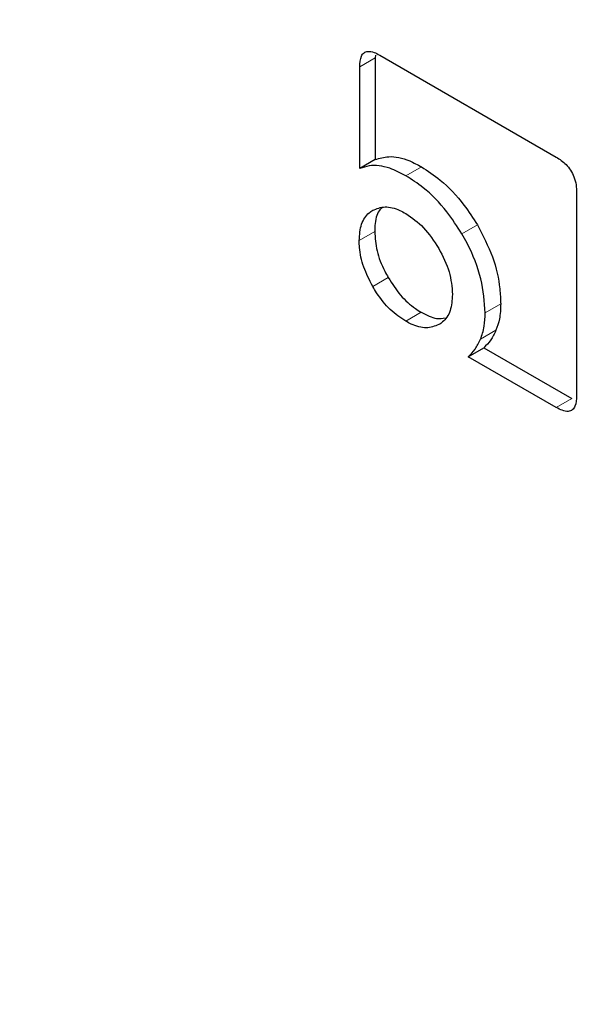
# Model space of a CAD drawing. Units: millimetres. Extents: x 0 to 210, y 0 to 297.
# Drawn here: x 182 to 182, y 94 to 94 of the extents above; entities that cross this region are included whole.
import ezdxf

# ---------------------------------------------------------------- set-up
doc = ezdxf.new("R2010")
doc.units = ezdxf.units.MM

msp = doc.modelspace()

# ---------------------------------------------------------------- linework, layer by layer
at = {"color": 7, "linetype": 'Continuous', "lineweight": 25}
for p, q in [((182.05185, 94.30888), (182.05177, 94.30789)), ((182.05344, 94.30894), (182.11788, 94.27174)), ((182.04612, 94.26753), (182.04612, 94.30462)), ((182.05177, 94.30789), (182.05177, 94.2708)), ((182.05177, 94.2708), (182.04612, 94.26753)), ((182.12531, 94.25886), (182.12531, 94.18467)), ((182.08575, 94.19883), (182.09141, 94.2021)), ((182.09141, 94.2021), (182.12353, 94.18356)), ((182.11788, 94.18029), (182.08575, 94.19883))]:
    msp.add_line(p, q, dxfattribs=at)
at = {"color": 8, "linetype": 'Continuous', "lineweight": 18}
for p, q in [((182.05177, 94.30789), (182.04612, 94.30462)), ((182.06867, 94.26815), (182.06301, 94.26488)), ((182.08907, 94.24693), (182.08342, 94.24366)), ((182.05158, 94.24452), (182.04592, 94.24125)), ((182.05652, 94.22772), (182.05087, 94.22446)), ((182.06859, 94.21505), (182.06294, 94.21178)), ((182.09758, 94.2181), (182.09192, 94.21483)), ((182.09586, 94.20848), (182.0902, 94.20521)), ((182.12353, 94.18356), (182.11788, 94.18029))]:
    msp.add_line(p, q, dxfattribs=at)
for points, knots in [([(182.25331, 91.92879), (182.19659, 91.96385), (182.08139, 92.03504), (181.90871, 92.17341), (181.75077, 92.32315), (181.61035, 92.4781), (181.48762, 92.63176), (181.37195, 92.79597), (181.26492, 92.9693), (181.16832, 93.14866), (181.08395, 93.33093), (181.01222, 93.51407), (180.94831, 93.71311), (180.89724, 93.92498), (180.86507, 94.14293), (180.85422, 94.34785), (180.8661, 94.53903), (180.88573, 94.6749), (180.90839, 94.74008), (180.91251, 94.75193)], [0, 0, 0, 0, 0.066042, 0.134131, 0.204137, 0.25886, 0.31359, 0.369477, 0.425371, 0.481259, 0.537153, 0.591876, 0.646606, 0.716606, 0.784697, 0.850742, 0.916783, 0.984874, 1, 1, 1, 1]), ([(182.25331, 91.76267), (182.19074, 91.80134), (182.06366, 91.87987), (181.87317, 92.03252), (181.69895, 92.19769), (181.54406, 92.36861), (181.40866, 92.53812), (181.28107, 92.71926), (181.16301, 92.91046), (181.05646, 93.10831), (180.96338, 93.30938), (180.88427, 93.51139), (180.81373, 93.73099), (180.75759, 93.96455), (180.72139, 94.20554), (180.71199, 94.42954), (180.7143, 94.57614), (180.72629, 94.64252), (180.72667, 94.64464)], [0, 0, 0, 0, 0.071868, 0.145964, 0.222137, 0.281692, 0.341241, 0.402063, 0.462879, 0.523701, 0.584518, 0.644072, 0.703622, 0.7798, 0.853895, 0.925759, 0.997627, 1, 1, 1, 1])]:
    msp.add_open_spline(points, degree=3, knots=knots, dxfattribs=at)
at = {"color": 7, "linetype": 'Continuous', "lineweight": 25}
for points, knots in [([(182.04612, 94.30462), (182.0462, 94.30604), (182.04632, 94.30815), (182.04762, 94.30993), (182.04922, 94.31048), (182.05126, 94.31008), (182.05273, 94.30931), (182.05344, 94.30894)], [0, 0, 0, 0, 0.314054, 0.47069, 0.627901, 0.822457, 1, 1, 1, 1]), ([(182.06301, 94.26488), (182.06102, 94.26591), (182.05633, 94.26833), (182.05048, 94.26899), (182.04724, 94.26791), (182.04612, 94.26753)], [0, 0, 0, 0, 0.326015, 0.765784, 1, 1, 1, 1]), ([(182.05177, 94.2708), (182.05337, 94.27128), (182.0571, 94.27241), (182.06312, 94.27111), (182.06723, 94.26892), (182.06867, 94.26815)], [0, 0, 0, 0, 0.326319, 0.765024, 1, 1, 1, 1]), ([(182.11788, 94.27174), (182.11911, 94.27094), (182.12098, 94.26971), (182.12319, 94.26696), (182.12451, 94.26433), (182.12521, 94.26152), (182.12528, 94.25974), (182.12531, 94.25886)], [0, 0, 0, 0, 0.303637, 0.462564, 0.622109, 0.814575, 1, 1, 1, 1]), ([(182.08342, 94.24366), (182.08166, 94.2464), (182.07753, 94.25283), (182.0703, 94.26018), (182.06511, 94.26353), (182.06301, 94.26488)], [0, 0, 0, 0, 0.307261, 0.719775, 1, 1, 1, 1]), ([(182.06867, 94.26815), (182.07097, 94.26665), (182.07639, 94.26312), (182.08355, 94.2556), (182.08749, 94.24941), (182.08907, 94.24693)], [0, 0, 0, 0, 0.30702, 0.722708, 1, 1, 1, 1]), ([(182.04592, 94.24125), (182.04608, 94.24335), (182.04641, 94.24756), (182.04869, 94.25084), (182.05042, 94.252), (182.05087, 94.25229)], [0, 0, 0, 0, 0.426104, 0.853687, 1, 1, 1, 1]), ([(182.05087, 94.25229), (182.0523, 94.25288), (182.05517, 94.25405), (182.05963, 94.25291), (182.06222, 94.25151), (182.06294, 94.25112)], [0, 0, 0, 0, 0.418512, 0.8385026, 1, 1, 1, 1]), ([(182.05425, 94.25321), (182.05389, 94.25288), (182.05235, 94.25148), (182.05169, 94.24812), (182.0516, 94.24524), (182.05158, 94.24452)], [0, 0, 0, 0, 0.18909, 0.794476, 1, 1, 1, 1]), ([(182.06294, 94.25112), (182.06519, 94.24957), (182.06972, 94.24647), (182.07322, 94.24108), (182.07497, 94.23838)], [0, 0, 0, 0, 0.498114, 1, 1, 1, 1]), ([(182.08907, 94.24693), (182.09109, 94.24307), (182.09511, 94.23536), (182.09731, 94.22533), (182.09751, 94.21991), (182.09758, 94.2181)], [0, 0, 0, 0, 0.3990086, 0.7984384, 1, 1, 1, 1]), ([(182.05158, 94.24452), (182.05174, 94.24221), (182.05205, 94.23759), (182.05435, 94.23164), (182.05609, 94.2285), (182.05652, 94.22772)], [0, 0, 0, 0, 0.428361, 0.858648, 1, 1, 1, 1]), ([(182.09192, 94.21483), (182.09164, 94.21889), (182.09106, 94.22704), (182.08705, 94.23728), (182.08405, 94.24255), (182.08342, 94.24366)], [0, 0, 0, 0, 0.4391407, 0.8813099, 1, 1, 1, 1]), ([(182.05087, 94.22446), (182.04966, 94.22682), (182.04723, 94.23154), (182.04603, 94.23737), (182.04595, 94.2404), (182.04592, 94.24125)], [0, 0, 0, 0, 0.418126, 0.837506, 1, 1, 1, 1]), ([(182.07497, 94.23838), (182.07643, 94.23551), (182.07935, 94.22979), (182.07978, 94.22431), (182.07999, 94.22158)], [0, 0, 0, 0, 0.501886, 1, 1, 1, 1]), ([(182.05652, 94.22772), (182.05796, 94.2255), (182.06084, 94.22104), (182.06528, 94.21708), (182.06787, 94.21549), (182.06859, 94.21505)], [0, 0, 0, 0, 0.4181105, 0.8374744, 1, 1, 1, 1]), ([(182.06294, 94.21178), (182.06102, 94.21307), (182.05718, 94.21565), (182.05318, 94.22062), (182.05132, 94.2237), (182.05087, 94.22446)], [0, 0, 0, 0, 0.428328, 0.85858, 1, 1, 1, 1]), ([(182.07999, 94.22158), (182.07983, 94.21949), (182.07951, 94.21529), (182.07721, 94.21199), (182.07544, 94.21085), (182.07497, 94.21054)], [0, 0, 0, 0, 0.421901, 0.8455, 1, 1, 1, 1]), ([(182.06859, 94.21505), (182.07053, 94.21406), (182.0737, 94.21243), (182.07634, 94.21287), (182.07737, 94.21304)], [0, 0, 0, 0, 0.609417, 1, 1, 1, 1]), ([(182.0902, 94.20521), (182.09048, 94.20595), (182.09105, 94.20743), (182.09176, 94.21056), (182.09186, 94.21317), (182.09192, 94.21483)], [0, 0, 0, 0, 0.265613, 0.531242, 1, 1, 1, 1]), ([(182.09758, 94.2181), (182.09756, 94.21715), (182.09752, 94.21525), (182.09707, 94.21191), (182.09633, 94.20981), (182.09586, 94.20848)], [0, 0, 0, 0, 0.265608, 0.531236, 1, 1, 1, 1]), ([(182.07497, 94.21054), (182.0735, 94.20998), (182.07056, 94.20885), (182.06612, 94.21005), (182.06358, 94.21143), (182.06294, 94.21178)], [0, 0, 0, 0, 0.426578, 0.854667, 1, 1, 1, 1]), ([(182.09586, 94.20848), (182.09527, 94.20725), (182.09408, 94.20476), (182.09231, 94.20299), (182.09141, 94.2021)], [0, 0, 0, 0, 0.494596, 1, 1, 1, 1]), ([(182.08575, 94.19883), (182.08663, 94.1997), (182.08841, 94.20146), (182.0896, 94.20395), (182.0902, 94.20521)], [0, 0, 0, 0, 0.494005, 1, 1, 1, 1]), ([(182.12531, 94.18467), (182.12523, 94.18325), (182.1251, 94.18111), (182.1238, 94.17929), (182.12217, 94.17872), (182.1201, 94.17911), (182.1186, 94.17991), (182.11788, 94.18029)], [0, 0, 0, 0, 0.311235, 0.469332, 0.62805, 0.819966, 1, 1, 1, 1])]:
    msp.add_open_spline(points, degree=3, knots=knots, dxfattribs=at)

doc.saveas('drawing.dxf')
